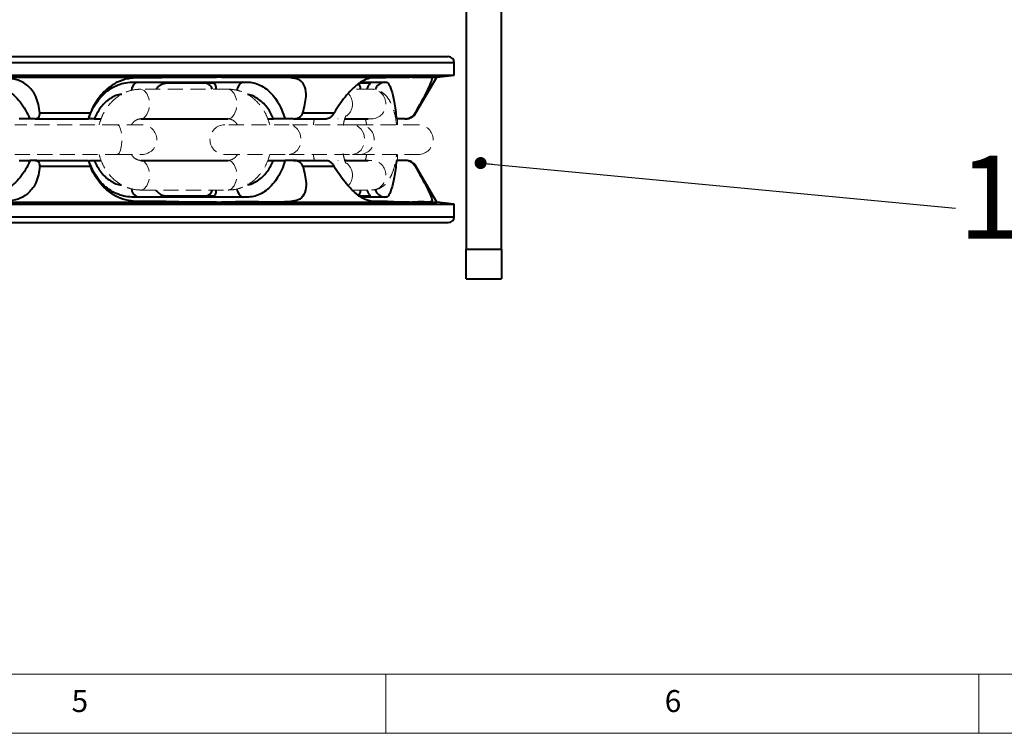
# Model space of a CAD drawing. Units: millimetres. Extents: x 10 to 1672, y 10 to 1178.
# Drawn here: x 479 to 645, y 10 to 130 of the extents above; entities that cross this region are included whole.
import ezdxf

# ---------------------------------------------------------------- set-up
doc = ezdxf.new("R2010")
doc.units = ezdxf.units.MM
doc.header["$LTSCALE"] = 2
doc.linetypes.add('HIDDEN', pattern=[1.905, 1.27, -0.635])
doc.layers.add('FORMAT', color=7, linetype='Continuous', lineweight=15)
doc.layers.add('SLD-0', color=7, linetype='Continuous')
doc.styles.add('SLDTEXTSTYLE1', font='GOTHIC.TTF', dxfattribs={"width": 0.913})
doc.styles.get("Standard").update_dxf_attribs({"font": 'GOTHIC.TTF'})
doc.dimstyles.new('SLDDIMSTYLE1', dxfattribs={"dimtxt": 0.18, "dimasz": 2.032, "dimexe": 0, "dimexo": 0.0625, "dimgap": 0, "dimtad": 0, "dimtih": 1, "dimtoh": 1, "dimdec": 0, "dimrnd": 1e-09, "dimzin": 0, "dimdsep": 46, "dimtxsty": 'STANDARD', "dimblk1": 'DOT', "dimblk2": 'DOT', "dimsah": 1, "dimcen": 0.09, "dimadec": 0, "dimazin": 0, "dimtfac": 2.032, "dimtdec": 0, "dimtofl": 0, "dimtmove": 0, "dimatfit": 3, "dimldrblk": 'DOT', "dimfxl": 1, "dimfrac": 2, "dimtolj": 1, "dimtzin": 0, "dimarcsym": 0})

# ---------------------------------------------------------------- blocks, each defined once
blk = doc.blocks.new('_DOT')
at = {"color": 0, "linetype": 'ByBlock', "lineweight": -2}
blk.add_line((-0.5, 0), (-1, 0), dxfattribs=at)
at = {"color": 0, "linetype": 'ByBlock', "const_width": 0.5}
blk.add_lwpolyline([(-0.25, 0, 1), (0.25, 0, 1)], format="xyb", close=True, dxfattribs=at)

msp = doc.modelspace()

# ---------------------------------------------------------------- linework, layer by layer
at = {"color": 7, "linetype": 'Continuous', "lineweight": 40}
for p, q in [((554.5265435, 135.6161741), (554.5265435, 91.6161741)), ((560.5265435, 91.6161741), (560.5265435, 135.6161741)), ((369.5265435, 124.1161741), (551.5265435, 124.1161741)), ((552.5265435, 120.9825292), (552.5265435, 123.1161741)), ((368.5265435, 120.9825292), (552.5265435, 120.9825292)), ((461.0445684, 120.6726301), (512.4497294, 120.6726301)), ((498.1853162, 119.8044348), (499.1150632, 119.8044348)), ((499.1150632, 119.8044348), (516.9133282, 119.8044348)), ((511.8476461, 119.614277), (503.9827994, 119.614277)), ((513.2879111, 120.6726301), (512.4497294, 120.6726301)), ((513.2879111, 120.6726301), (545.0580478, 120.6726301)), ((516.9133282, 119.8044348), (517.8431841, 119.8044348)), ((538.3443467, 119.614277), (536.5907558, 119.614277)), ((540.7624122, 119.8044348), (541.1175856, 119.8044348)), ((545.3782048, 120.6726301), (545.0580478, 120.6726301)), ((545.3782048, 120.6726301), (549.5780503, 120.6726301)), ((546.0813538, 114.6161741), (549.5780503, 120.6726301)), ((549.5780503, 120.6726301), (552.5265435, 120.9825292)), ((482.6610002, 114.6161741), (491.1951096, 114.6161741)), ((527.0094127, 114.6161741), (532.2837824, 114.6161741)), ((481.9053278, 113.6161741), (481.0003026, 113.6161741)), ((481.9053278, 113.6161741), (490.8711013, 113.6161741)), ((491.8438554, 113.6161741), (493.0181475, 113.6161741)), ((499.6919871, 113.6161741), (500.9549654, 113.6161741)), ((500.9549654, 113.6161741), (512.9643545, 113.6161741)), ((512.9643545, 113.6161741), (513.5521397, 113.6161741)), ((513.5521397, 113.6161741), (514.4160964, 113.6161741)), ((521.0905576, 113.6161741), (522.0793015, 113.6161741)), ((525.462701, 113.6161741), (524.025148, 113.6161741)), ((525.462701, 113.6161741), (531.0038537, 113.6161741)), ((534.0625437, 113.6062034), (534.3265435, 113.6161741)), ((534.0793884, 113.6161741), (537.2263222, 113.6161741)), ((537.2263222, 113.6161741), (538.0301163, 113.6161741)), ((544.2166691, 113.6161741), (542.7956847, 113.6161741)), ((544.2166691, 113.6161741), (544.349303, 113.6161741)), ((481.9053278, 106.6161741), (481.0003026, 106.6161741)), ((481.9053278, 106.6161741), (490.8711013, 106.6161741)), ((491.8438554, 106.6161741), (493.0175259, 106.6161741)), ((499.6919871, 106.6161741), (500.9554949, 106.6161741)), ((500.9554949, 106.6161741), (512.9638249, 106.6161741)), ((512.9638249, 106.6161741), (513.5516101, 106.6161741)), ((513.5516101, 106.6161741), (514.4160964, 106.6161741)), ((521.089936, 106.6161741), (522.0793015, 106.6161741)), ((525.462701, 106.6161741), (524.025148, 106.6161741)), ((525.462701, 106.6161741), (531.0038537, 106.6161741)), ((534.3265435, 106.6161741), (534.0574559, 106.6265335)), ((534.080962, 106.6161741), (537.2261199, 106.6161741)), ((537.2261199, 106.6161741), (538.0303818, 106.6161741)), ((544.2166691, 106.6161741), (542.7956847, 106.6161741)), ((482.6610002, 105.6161741), (491.1951096, 105.6161741)), ((527.0094127, 105.6161741), (532.2837824, 105.6161741)), ((549.5780503, 99.5597182), (546.0813538, 105.6161741)), ((499.1151476, 100.4279135), (498.1853162, 100.4279135)), ((516.9134371, 100.4279135), (499.1151476, 100.4279135)), ((503.9874149, 100.614277), (511.8522613, 100.614277)), ((517.8431841, 100.4279135), (516.9134371, 100.4279135)), ((536.5958666, 100.614277), (538.3518146, 100.614277)), ((541.1175856, 100.4279135), (540.7624539, 100.4279135)), ((464.0265435, 99.5597182), (512.4497294, 99.5597182)), ((464.0265435, 99.2498191), (552.5265435, 99.2498191)), ((512.4497294, 99.5597182), (513.2879111, 99.5597182)), ((513.2879111, 99.5597182), (545.0580478, 99.5597182)), ((545.0580478, 99.5597182), (545.3782048, 99.5597182)), ((545.3782048, 99.5597182), (549.5780503, 99.5597182)), ((552.5265435, 99.2498191), (549.5780503, 99.5597182)), ((552.5265435, 97.1161741), (552.5265435, 99.2498191)), ((464.0265435, 96.1161741), (551.5265435, 96.1161741)), ((554.5265435, 86.6161741), (554.5265435, 91.6161741)), ((554.5265435, 91.6161741), (560.5265435, 91.6161741)), ((560.5265435, 91.6161741), (560.5265435, 86.6161741)), ((554.5265435, 86.6161741), (560.5265435, 86.6161741))]:
    msp.add_line(p, q, dxfattribs=at)
at = {"color": 8, "linetype": 'Continuous', "lineweight": 40}
for p, q in [((368.5265435, 123.1161741), (552.5265435, 123.1161741)), ((536.8468884, 119.8044348), (540.7624122, 119.8044348)), ((545.9636289, 114.6161741), (546.0813538, 114.6161741)), ((545.9636289, 105.6161741), (546.0813538, 105.6161741)), ((540.7624539, 100.4279135), (536.8468884, 100.4279135)), ((464.0265435, 97.1161741), (552.5265435, 97.1161741))]:
    msp.add_line(p, q, dxfattribs=at)
at = {"color": 7, "linetype": 'HIDDEN', "lineweight": 0}
for p, q in [((514.4160964, 118.6161741), (499.6919871, 118.6161741)), ((538.6216718, 118.6161741), (535.3873339, 118.6161741)), ((499.6919871, 113.6161741), (514.4160964, 113.6161741)), ((532.9975625, 113.6161741), (532.9217704, 113.6174446)), ((534.0793884, 113.6161741), (538.6216718, 113.6161741)), ((542.9757737, 112.6161741), (542.9757737, 113.6872622)), ((495.7409306, 112.6161741), (478.431702, 112.6161741)), ((499.8868286, 112.6161741), (495.7409306, 112.6161741)), ((524.7120856, 112.6161741), (513.8579836, 112.6161741)), ((535.4097772, 112.6161741), (524.7120856, 112.6161741)), ((536.5556752, 112.6161741), (535.4097772, 112.6161741)), ((546.4757737, 112.6161741), (536.5556752, 112.6161741)), ((478.431702, 107.6161741), (495.7409306, 107.6161741)), ((495.7409306, 107.6161741), (499.8868286, 107.6161741)), ((514.4160964, 106.6161741), (499.6919871, 106.6161741)), ((513.8579836, 107.6161741), (524.7120856, 107.6161741)), ((524.7120856, 107.6161741), (535.4097772, 107.6161741)), ((532.9975625, 106.6161741), (532.9217704, 106.6149036)), ((538.6216718, 106.6161741), (534.080962, 106.6161741)), ((535.4097772, 107.6161741), (536.5556752, 107.6161741)), ((536.5556752, 107.6161741), (546.4757737, 107.6161741)), ((542.9757737, 106.5565604), (542.9757737, 107.6161741)), ((499.6919871, 101.6161741), (514.4160964, 101.6161741)), ((535.3873339, 101.6161741), (538.6216718, 101.6161741))]:
    msp.add_line(p, q, dxfattribs=at)
at = {"color": 7, "linetype": 'Continuous', "lineweight": 40, "flags": 128}
for points in [[(536.7592878, 118.6161741), (536.7507072, 118.6884111), (536.7078699, 118.947714), (536.6502243, 119.1749927), (536.5799853, 119.3615142), (536.4998518, 119.5001113), (536.4129028, 119.5854587), (536.3224795, 119.614277)], [(536.3224793, 100.614277), (536.4129027, 100.6430952), (536.4998516, 100.7284427), (536.5799851, 100.8670398), (536.6502242, 101.0535612), (536.7078698, 101.2808399), (536.7507071, 101.5401429), (536.7597022, 101.6161741)]]:
    msp.add_lwpolyline(points, dxfattribs=at)
at = {"color": 8, "linetype": 'HIDDEN', "lineweight": 0, "flags": 128}
for points in [[(499.6927271, 113.6161745), (500.2543263, 113.8064753), (500.7310545, 114.3484072), (501.049594, 115.1594656), (501.1614503, 116.1161741), (501.049594, 117.0728827), (500.7310545, 117.8839411), (500.2543263, 118.425873), (499.6919871, 118.6161741), (499.6908384, 118.6161734)], [(514.4160964, 113.6161741), (514.9784356, 113.8064753), (515.4551638, 114.3484072), (515.7737033, 115.1594656), (515.8855596, 116.1161741), (515.7737033, 117.0728827), (515.4551638, 117.8839411), (514.9784356, 118.425873), (514.4160964, 118.6161741)], [(495.7409306, 107.6161741), (496.0365698, 107.8064753), (496.2872006, 108.3484072), (496.4546668, 109.1594656), (496.5134731, 110.1161741), (496.4546668, 111.0728827), (496.2872006, 111.8839411), (496.0365698, 112.425873), (495.7409306, 112.6161741)], [(524.7120856, 107.6161741), (525.4860791, 107.8064753), (526.1422391, 108.3484072), (526.5806712, 109.1594656), (526.7346281, 110.1161741), (526.5806712, 111.0728827), (526.1422391, 111.8839411), (525.4860791, 112.425873), (524.7120856, 112.6161741)], [(535.4097772, 107.6161741), (536.1837707, 107.8064753), (536.8399307, 108.3484072), (537.2783628, 109.1594656), (537.4323197, 110.1161741), (537.2783628, 111.0728827), (536.8399307, 111.8839411), (536.1837707, 112.425873), (535.4097772, 112.6161741)], [(499.6926928, 106.6161739), (500.2543263, 106.425873), (500.7310545, 105.8839411), (501.049594, 105.0728827), (501.1614503, 104.1161741), (501.049594, 103.1594656), (500.7310545, 102.3484072), (500.2543263, 101.8064753), (499.6919871, 101.6161741), (499.6909268, 101.6161748)], [(514.4160964, 106.6161741), (514.9784356, 106.425873), (515.4551638, 105.8839411), (515.7737033, 105.0728827), (515.8855596, 104.1161741), (515.7737033, 103.1594656), (515.4551638, 102.3484072), (514.9784356, 101.8064753), (514.4160964, 101.6161741)]]:
    msp.add_lwpolyline(points, dxfattribs=at)
at = {"color": 7, "linetype": 'Continuous', "lineweight": 40}
for centre, radius, start, end in [((551.5265435, 123.1161741), 1, 0, 90), ((510.5100717, 118.3592794), 1.2580785, 11.782443017, 85.989379575), ((544.349303, 115.6161741), 2, 270, 330), ((544.349303, 104.6161741), 2, 30, 90), ((510.4766108, 101.907872), 1.299284, 275.363628275, 347.026130651), ((551.5265435, 97.1161741), 1, 270, 0)]:
    msp.add_arc(centre, radius, start, end, dxfattribs=at)
at = {"color": 8, "linetype": 'Continuous', "lineweight": 40}
for centre, radius, start, end in [((499.6780194, 118.3426071), 1.5664801, 111.061910902, 178.190303503), ((517.4741324, 118.3457952), 1.5627319, 111.030290058, 177.925393404), ((540.9978517, 117.8997128), 1.919218, 97.046490932, 160.089606508), ((499.8028523, 101.9790627), 1.6967621, 184.469486173, 246.089810244), ((517.5961922, 101.9732952), 1.6894849, 184.960347877, 246.163991081), ((540.998201, 102.3333692), 1.9199839, 199.426219874, 262.947083078)]:
    msp.add_arc(centre, radius, start, end, dxfattribs=at)
at = {"color": 8, "linetype": 'HIDDEN', "lineweight": 0}
for centre, radius, start, end in [((532.8273993, 116.1335287), 2.5478636, 359.60973181, 43.470434388), ((538.5589182, 116.1758563), 2.4411245, 358.599056192, 88.526945007), ((532.847933, 116.0928091), 2.5273787, 305.987283013, 0.529694312), ((538.5589182, 116.056492), 2.4411245, 271.473054993, 1.400943808), ((538.5589182, 104.1758563), 2.4411245, 358.599056192, 88.526945007), ((532.8469447, 104.1392509), 2.5283644, 359.477045497, 53.520590032), ((532.8273993, 104.0988196), 2.5478636, 316.529565612, 0.39026819), ((538.5589182, 104.056492), 2.4411245, 271.473054993, 1.400943808)]:
    msp.add_arc(centre, radius, start, end, dxfattribs=at)
at = {"color": 7, "linetype": 'HIDDEN', "lineweight": 0}
for centre, start, end in [((499.8868286, 110.1161741), 270, 90), ((513.8579836, 110.1161741), 90, 270), ((536.5556752, 110.1161741), 270, 90), ((546.4757737, 110.1161741), 270, 90)]:
    msp.add_arc(centre, 2.5, start, end, dxfattribs=at)
at = {"color": 7, "linetype": 'Continuous', "lineweight": 40}
for points, knots in [([(482.6610002, 114.6161741), (482.5260668, 115.5760521), (482.2971115, 117.2047757), (480.9274296, 119.1081837), (479.1725927, 120.2330915), (475.1471151, 120.7884662), (469.1121607, 120.5546906), (463.7369481, 120.6332704), (461.0445684, 120.6726301)], [0, 0, 0, 0, 0.1289593045, 0.2188185102, 0.3093127534, 0.3871243522, 0.6930179062, 1, 1, 1, 1]), ([(472.675774, 119.8044348), (472.6757936, 119.8044345), (473.2051912, 119.7963975), (474.7423328, 119.6234452), (477.1361791, 118.6330141), (479.5778216, 116.5514155), (480.5116799, 114.6244307), (481.0003026, 113.6161741)], [0, 0, 0, 0, 0.0000053901, 0.1456836384, 0.4221574536, 0.6976553656, 1, 1, 1, 1]), ([(490.8979099, 113.6161741), (490.9127279, 113.6623469), (491.2541921, 114.7263501), (492.2122495, 116.6137716), (494.2810147, 118.6790331), (496.3910921, 119.6335791), (497.7355016, 119.7967953), (498.1852985, 119.8044345), (498.1853162, 119.8044348)], [0, 0, 0, 0, 0.0134344437, 0.3095827539, 0.5849051057, 0.8615436855, 0.999994554, 1, 1, 1, 1]), ([(512.4497294, 120.6726301), (510.5958999, 120.6747723), (506.8882399, 120.6790567), (501.9915818, 120.4901405), (498.4431744, 120.6159384), (496.1695191, 120.0793207), (494.3826243, 119.0408771), (492.6391556, 117.3689895), (491.6792266, 115.7883113), (491.2517904, 114.753409), (491.1951096, 114.6161741)], [0, 0, 0, 0, 0.2556180122, 0.511236195, 0.6306725944, 0.706991051, 0.7833068086, 0.8614180423, 0.9816231178, 1, 1, 1, 1]), ([(503.9827994, 119.614277), (503.9054138, 119.6093886), (503.7159951, 119.597423), (503.2743732, 119.474708), (502.7887067, 119.2123414), (502.4138994, 118.8877086), (502.3145597, 118.6617633), (502.2945159, 118.6161741)], [0, 0, 0, 0, 0.1269208957, 0.3106671279, 0.6425114649, 0.9278692085, 1, 1, 1, 1]), ([(512.4250688, 118.6161741), (512.4196187, 118.7262236), (512.4048023, 119.025398), (512.3194717, 119.34469), (512.1820696, 119.5365988), (512.0090731, 119.606767), (511.8920765, 119.61221), (511.8476461, 119.614277)], [0, 0, 0, 0, 0.1867189659, 0.5076038392, 0.7805535447, 0.9166634106, 1, 1, 1, 1]), ([(527.0094127, 114.6161741), (527.2587246, 115.5760521), (527.6817576, 117.2047757), (527.440294, 119.1081837), (526.6471345, 120.2330915), (524.0587948, 120.7884662), (519.6235338, 120.5546906), (515.4022845, 120.6332704), (513.2879111, 120.6726301)], [0, 0, 0, 0, 0.1289593045, 0.2188185102, 0.3093127534, 0.3871243522, 0.6930179062, 1, 1, 1, 1]), ([(517.8431841, 119.8044348), (517.8431983, 119.8044345), (518.2265576, 119.7963975), (519.3450557, 119.6234452), (521.1069384, 118.6330141), (522.940941, 116.5514155), (523.6527225, 114.6244307), (524.025148, 113.6161741)], [0, 0, 0, 0, 0.0000053901, 0.1456836384, 0.4221574536, 0.6976553656, 1, 1, 1, 1]), ([(545.0580478, 120.6726301), (544.3055068, 120.6747723), (542.8004243, 120.6790567), (540.3552507, 120.4901405), (538.5504076, 120.6159384), (537.1142355, 120.0793207), (535.7328036, 119.0408771), (534.1258524, 117.3689895), (532.9921988, 115.7883113), (532.3667244, 114.753409), (532.2837824, 114.6161741)], [0, 0, 0, 0, 0.2556180122, 0.511236195, 0.6306725944, 0.706991051, 0.7833068086, 0.8614180423, 0.9816231178, 1, 1, 1, 1]), ([(537.8731825, 118.6161741), (537.9098726, 118.7262236), (538.0096164, 119.025398), (538.2059005, 119.34469), (538.3603487, 119.5365988), (538.3946645, 119.606767), (538.358196, 119.61221), (538.3443467, 119.614277)], [0, 0, 0, 0, 0.1867189659, 0.5076038392, 0.7805535447, 0.9166634106, 1, 1, 1, 1]), ([(541.1175856, 119.8044348), (541.117589, 119.8044345), (541.2084797, 119.7963975), (541.4811061, 119.6234452), (541.9380459, 118.6330141), (542.4638819, 116.5514155), (542.6817103, 114.6244307), (542.7956847, 113.6161741)], [0, 0, 0, 0, 0.0000053901, 0.1456836384, 0.4221574536, 0.6976553656, 1, 1, 1, 1]), ([(545.9636289, 114.6161741), (546.5019573, 115.5760521), (547.4153944, 117.2047757), (548.3943799, 119.1081837), (548.8658579, 120.2330915), (548.7033139, 120.7884662), (547.5618653, 120.5546906), (546.106953, 120.6332704), (545.3782048, 120.6726301)], [0, 0, 0, 0, 0.1289593045, 0.2188185102, 0.3093127534, 0.3871243522, 0.6930179062, 1, 1, 1, 1]), ([(481.9053278, 113.6161741), (482.0375563, 113.6353283), (482.3025668, 113.6737167), (482.576714, 113.9926101), (482.6668874, 114.3517075), (482.6620168, 114.5705055), (482.6610002, 114.6161741)], [0, 0, 0, 0, 0.3172900623, 0.6359085376, 0.9240050311, 1, 1, 1, 1]), ([(491.1951096, 114.6161741), (491.1360552, 114.4606295), (491.0180156, 114.1497227), (490.917187, 113.8194816), (490.8704154, 113.6420733), (490.870897, 113.6238901), (490.8711013, 113.6161741)], [0, 0, 0, 0, 0.2640356947, 0.5277619366, 0.7996101096, 1, 1, 1, 1]), ([(525.462701, 113.6161741), (525.6783901, 113.6353283), (526.1106714, 113.6737167), (526.6456636, 113.9926101), (526.9149919, 114.3517075), (526.993108, 114.5705055), (527.0094127, 114.6161741)], [0, 0, 0, 0, 0.3172900623, 0.6359085376, 0.9240050311, 1, 1, 1, 1]), ([(532.2837824, 114.6161741), (532.181635, 114.4606295), (531.9774598, 114.1497227), (531.6181527, 113.8194816), (531.285963, 113.6420733), (531.0878999, 113.6238901), (531.0038537, 113.6161741)], [0, 0, 0, 0, 0.2640356947, 0.5277619366, 0.7996101096, 1, 1, 1, 1]), ([(544.2166691, 113.6161741), (544.433433, 113.6353283), (544.8678683, 113.6737167), (545.4593566, 113.9926101), (545.8049655, 114.3517075), (545.9362306, 114.5705055), (545.9636289, 114.6161741)], [0, 0, 0, 0, 0.3172900623, 0.6359085376, 0.9240050311, 1, 1, 1, 1]), ([(481.0003026, 113.6161741), (480.8395958, 113.6161741), (480.5185476, 113.6161741), (479.8747575, 113.6161741), (479.427345, 113.6161741), (479.2130769, 113.6161741)], [0, 0, 0, 0, 0.3430920394, 0.685403585, 1, 1, 1, 1]), ([(491.8438554, 113.6161741), (491.6361113, 113.6161741), (491.2765624, 113.6161741), (491.1144674, 113.6161741), (491.0460294, 113.6161741)], [0, 0, 0, 0, 0.5777910365, 1, 1, 1, 1]), ([(524.025148, 113.6161741), (523.7940196, 113.6161741), (523.3322885, 113.6161741), (522.644991, 113.6161741), (522.2624854, 113.6161741), (522.0793015, 113.6161741)], [0, 0, 0, 0, 0.3430920394, 0.685403585, 1, 1, 1, 1]), ([(481.0003026, 106.6161741), (480.9924354, 106.5950268), (480.6054886, 105.5549058), (479.5169389, 103.6807982), (477.1486179, 101.5960017), (474.7411921, 100.609564), (473.2054691, 100.435955), (472.6757938, 100.4279138), (472.675774, 100.4279135)], [0, 0, 0, 0, 0.00614685215, 0.30232965405, 0.57780507493, 0.85425266335, 0.99999455384, 1, 1, 1, 1]), ([(479.2130769, 106.6161741), (479.4773424, 106.6161741), (480.0066122, 106.6161741), (480.6251623, 106.6161741), (480.8997801, 106.6161741), (481.0003026, 106.6161741)], [0, 0, 0, 0, 0.3873253495, 0.775733417, 1, 1, 1, 1]), ([(482.6610002, 105.6161741), (482.6544048, 105.7717187), (482.6412217, 106.0826256), (482.4450587, 106.4128667), (482.1885469, 106.5902749), (481.9897047, 106.6084582), (481.9053278, 106.6161741)], [0, 0, 0, 0, 0.2640356947, 0.5277619366, 0.7996101096, 1, 1, 1, 1]), ([(490.8711013, 106.6161741), (490.8728403, 106.59702), (490.8763256, 106.5586316), (490.9677383, 106.2397382), (491.091163, 105.8806407), (491.1771599, 105.6618427), (491.1951096, 105.6161741)], [0, 0, 0, 0, 0.3172900623, 0.6359085376, 0.9240050311, 1, 1, 1, 1]), ([(498.1853162, 100.4279135), (498.1852987, 100.4279138), (497.7354574, 100.4355537), (496.3895998, 100.5982488), (494.291172, 101.557344), (492.1407987, 103.6358662), (491.3279858, 105.5849006), (490.8979099, 106.6161741)], [0, 0, 0, 0, 0.00000539057, 0.1384967604, 0.41518849054, 0.69056437546, 1, 1, 1, 1]), ([(491.0200481, 106.6161741), (491.0238489, 106.6161741), (491.0695615, 106.6161741), (491.3510855, 106.6161741), (491.6851356, 106.6161741), (491.8438554, 106.6161741)], [0, 0, 0, 0, 0.0454351959, 0.5464505475, 1, 1, 1, 1]), ([(524.025148, 106.6161741), (524.0191505, 106.5950268), (523.7241642, 105.5549058), (522.8947526, 103.6807982), (521.1164003, 101.5960017), (519.3441697, 100.609564), (518.2267588, 100.435955), (517.8431985, 100.4279138), (517.8431841, 100.4279135)], [0, 0, 0, 0, 0.0061468522, 0.302329654, 0.5778050749, 0.8542526634, 0.9999945538, 1, 1, 1, 1]), ([(522.0793015, 106.6161741), (522.3077713, 106.6161741), (522.7653496, 106.6161741), (523.468749, 106.6161741), (523.8760555, 106.6161741), (524.025148, 106.6161741)], [0, 0, 0, 0, 0.3873253495, 0.775733417, 1, 1, 1, 1]), ([(527.0094127, 105.6161741), (526.9396868, 105.7717187), (526.8003165, 106.0826256), (526.3820895, 106.4128667), (525.9202732, 106.5902749), (525.5990213, 106.6084582), (525.462701, 106.6161741)], [0, 0, 0, 0, 0.2640356947, 0.5277619366, 0.7996101096, 1, 1, 1, 1]), ([(531.0038537, 106.6161741), (531.1388959, 106.59702), (531.4095458, 106.5586316), (531.8316018, 106.2397382), (532.1214805, 105.8806407), (532.2557558, 105.6618427), (532.2837824, 105.6161741)], [0, 0, 0, 0, 0.3172900623, 0.6359085376, 0.9240050311, 1, 1, 1, 1]), ([(542.7956847, 106.6161741), (542.7938478, 106.5950268), (542.7034967, 105.5549058), (542.4500303, 103.6807982), (541.9409167, 101.5960017), (541.4808133, 100.609564), (541.2085275, 100.435955), (541.117589, 100.4279138), (541.1175856, 100.4279135)], [0, 0, 0, 0, 0.00614685215, 0.30232965405, 0.57780507493, 0.85425266335, 0.99999455384, 1, 1, 1, 1]), ([(545.9636289, 105.6161741), (545.8574053, 105.7717187), (545.6450826, 106.0826256), (545.1645401, 106.4128667), (544.6738173, 106.5902749), (544.3528631, 106.6084582), (544.2166691, 106.6161741)], [0, 0, 0, 0, 0.2640356947, 0.5277619366, 0.7996101096, 1, 1, 1, 1]), ([(482.6610002, 105.6161741), (482.5260662, 104.6563039), (482.2971098, 103.0275935), (480.9274341, 101.1241093), (479.1725766, 99.9994556), (475.147228, 99.4424886), (470.0995175, 99.6589861), (465.7236611, 99.5928863), (464.0265435, 99.5672503)], [0, 0, 0, 0, 0.145418158, 0.246745939, 0.3487898062, 0.4365323651, 0.7814665855, 1, 1, 1, 1]), ([(512.4497294, 99.5597182), (510.5958999, 99.557576), (506.8882399, 99.5532916), (501.9915818, 99.7422077), (498.4431744, 99.6164098), (496.1695191, 100.1530276), (494.3826243, 101.1914712), (492.6391556, 102.8633588), (491.6792266, 104.444037), (491.2517904, 105.4789393), (491.1951096, 105.6161741)], [0, 0, 0, 0, 0.2556180122, 0.511236195, 0.6306725944, 0.706991051, 0.7833068086, 0.8614180423, 0.9816231178, 1, 1, 1, 1]), ([(527.0094127, 105.6161741), (527.2587246, 104.6562962), (527.6817576, 103.0275726), (527.440294, 101.1241645), (526.6471345, 99.9992568), (524.0587948, 99.443882), (519.6235338, 99.6776577), (515.4022845, 99.5990779), (513.2879111, 99.5597182)], [0, 0, 0, 0, 0.12895930455, 0.21881851019, 0.30931275337, 0.38712435218, 0.6930179062, 1, 1, 1, 1]), ([(545.0580478, 99.5597182), (544.3055068, 99.557576), (542.8004243, 99.5532916), (540.3552507, 99.7422077), (538.5504076, 99.6164098), (537.1142355, 100.1530276), (535.7328036, 101.1914712), (534.1258524, 102.8633588), (532.9921988, 104.444037), (532.3667244, 105.4789393), (532.2837824, 105.6161741)], [0, 0, 0, 0, 0.2556180122, 0.511236195, 0.6306725944, 0.706991051, 0.7833068086, 0.8614180423, 0.9816231178, 1, 1, 1, 1]), ([(545.9636289, 105.6161741), (546.5019573, 104.6562962), (547.4153944, 103.0275726), (548.3943799, 101.1241645), (548.8658579, 99.9992568), (548.7033139, 99.443882), (547.5618653, 99.6776577), (546.106953, 99.5990779), (545.3782048, 99.5597182)], [0, 0, 0, 0, 0.1289593045, 0.2188185102, 0.3093127534, 0.3871243522, 0.6930179062, 1, 1, 1, 1]), ([(502.2845125, 101.6161741), (502.3536325, 101.5048027), (502.5403177, 101.2040012), (502.99833, 100.8835085), (503.4713066, 100.6919844), (503.807395, 100.6218298), (503.9376351, 100.6163655), (503.9874149, 100.614277)], [0, 0, 0, 0, 0.1883968708, 0.5088386751, 0.7816427325, 0.9165405106, 1, 1, 1, 1]), ([(511.8522613, 100.614277), (511.9171139, 100.6191049), (512.0759958, 100.6309328), (512.2490803, 100.7526235), (512.3629165, 101.0137143), (512.4232196, 101.3398939), (512.4238277, 101.5684405), (512.4239547, 101.6161741)], [0, 0, 0, 0, 0.1256849436, 0.3079146866, 0.6392679116, 0.9246584685, 1, 1, 1, 1]), ([(538.3518146, 100.614277), (538.369126, 100.6191049), (538.411537, 100.6309328), (538.3119707, 100.7526235), (538.1248604, 101.0137143), (537.9516057, 101.3398939), (537.8897671, 101.5684405), (537.8768516, 101.6161741)], [0, 0, 0, 0, 0.1256849436, 0.3079146866, 0.6392679116, 0.9246584685, 1, 1, 1, 1])]:
    msp.add_open_spline(points, degree=3, knots=knots, dxfattribs=at)
at = {"color": 7, "linetype": 'HIDDEN', "lineweight": 0}
for points, knots in [([(499.6919871, 118.6161741), (499.3747807, 118.6022173), (498.5848634, 118.5674617), (497.3518039, 118.2300244), (496.0636581, 117.577903), (494.9112345, 116.6565056), (493.9347149, 115.497879), (493.1447841, 114.1442673), (492.8226176, 113.1271428), (492.6607722, 112.6161741)], [0, 0, 0, 0, 0.0989148769, 0.2463208971, 0.3936059012, 0.5421004986, 0.6927092362, 0.8456276171, 1, 1, 1, 1]), ([(521.4392769, 112.6161741), (521.2865577, 113.1111009), (520.9708479, 114.1342415), (520.1650129, 115.5165039), (519.1305974, 116.7286824), (517.8964304, 117.6777809), (516.52691, 118.3181857), (515.3402225, 118.5874647), (514.6347304, 118.6093819), (514.4160964, 118.6161741)], [0, 0, 0, 0, 0.14915105426, 0.3083335446, 0.46724437021, 0.62478716813, 0.77981622929, 0.93176444751, 1, 1, 1, 1]), ([(542.8149025, 112.6161741), (542.7969787, 112.7926681), (542.7272966, 113.4788204), (542.4875622, 114.5827477), (542.0895389, 115.8560771), (541.5740645, 116.8735252), (540.9371242, 117.6690177), (540.1973847, 118.2343501), (539.3956735, 118.5644512), (538.8517576, 118.6007986), (538.6216718, 118.6161741)], [0, 0, 0, 0, 0.0570463015, 0.2217778647, 0.3948309354, 0.563655098, 0.6896676668, 0.8053259969, 0.9176495347, 1, 1, 1, 1]), ([(498.0962965, 112.6161741), (498.2198118, 112.7809508), (498.5092516, 113.1670806), (499.0213203, 113.485036), (499.4133538, 113.6063069), (499.6357683, 113.6141833), (499.6919871, 113.6161741)], [0, 0, 0, 0, 0.2343239736, 0.5491036718, 0.8860286209, 1, 1, 1, 1]), ([(514.4160964, 113.6161741), (514.4865313, 113.6131201), (514.7289475, 113.602609), (515.1446207, 113.4570615), (515.6429804, 113.1251389), (515.9061499, 112.7582604), (516.0080713, 112.6161741)], [0, 0, 0, 0, 0.1429854416, 0.49211395715, 0.80330375637, 1, 1, 1, 1]), ([(528.9579242, 113.6161741), (528.9254583, 113.4747487), (528.8541264, 113.1640183), (528.8225845, 112.8093947), (528.8053986, 112.6161741)], [0, 0, 0, 0, 0.4551388839, 1, 1, 1, 1]), ([(533.838104, 112.5285421), (533.8706137, 112.7297438), (533.9486955, 113.212991), (534.105899, 113.7477118), (534.2636585, 114.1214488), (534.2816551, 114.1469387), (534.2894418, 114.1579676)], [0, 0, 0, 0, 0.2171247165, 0.5214910372, 0.7929598721, 1, 1, 1, 1]), ([(537.5382722, 113.6161741), (537.5652483, 113.5356582), (537.6504332, 113.2814056), (537.7246182, 112.8862162), (537.7753106, 112.6161741)], [0, 0, 0, 0, 0.31667689848, 1, 1, 1, 1]), ([(492.6688066, 107.6161741), (492.8215258, 107.1212474), (493.1372357, 106.0981068), (493.9430706, 104.7158444), (494.9774862, 103.5036659), (496.2116531, 102.5545674), (497.5811736, 101.9141625), (498.7678611, 101.6448836), (499.4733532, 101.6229664), (499.6919871, 101.6161741)], [0, 0, 0, 0, 0.1491510543, 0.3083335446, 0.4672443702, 0.6247871681, 0.7798162293, 0.9317644475, 1, 1, 1, 1]), ([(499.6919871, 106.6161741), (499.6215523, 106.6192282), (499.3791361, 106.6297393), (498.9634629, 106.7752868), (498.4651031, 107.1072093), (498.2019337, 107.4740879), (498.1000123, 107.6161741)], [0, 0, 0, 0, 0.1429854416, 0.4921139572, 0.8033037564, 1, 1, 1, 1]), ([(516.011787, 107.6161741), (515.8882718, 107.4513975), (515.598832, 107.0652677), (515.0867632, 106.7473122), (514.6947298, 106.6260414), (514.4723153, 106.618165), (514.4160964, 106.6161741)], [0, 0, 0, 0, 0.23432397361, 0.54910367181, 0.88602862085, 1, 1, 1, 1]), ([(514.4160964, 101.6161741), (514.7333029, 101.6301309), (515.5232201, 101.6648866), (516.7562796, 102.0023239), (518.0444254, 102.6544453), (519.196849, 103.5758427), (520.1733686, 104.7344693), (520.9632995, 106.088081), (521.2854659, 107.1052055), (521.4473114, 107.6161741)], [0, 0, 0, 0, 0.0989148769, 0.2463208971, 0.3936059012, 0.5421004986, 0.6927092362, 0.8456276171, 1, 1, 1, 1]), ([(528.8043317, 107.6161741), (528.8204612, 107.4376194), (528.8524409, 107.0836025), (528.9224808, 106.7710735), (528.9571949, 106.6161741)], [0, 0, 0, 0, 0.5043678574, 1, 1, 1, 1]), ([(534.2824864, 106.0835722), (534.283335, 106.0819921), (534.285667, 106.0776502), (534.1551713, 106.3413438), (533.9961103, 106.8705879), (533.869848, 107.3764817), (533.8270691, 107.7215669), (533.8229607, 107.7547076)], [0, 0, 0, 0, 0.1388032991, 0.3814250008, 0.657079279, 0.9670670851, 1, 1, 1, 1]), ([(537.7657529, 107.6161741), (537.7382091, 107.4437604), (537.6740175, 107.0419452), (537.5886075, 106.770911), (537.5398459, 106.6161741)], [0, 0, 0, 0, 0.4290871953, 1, 1, 1, 1]), ([(538.6216718, 101.6161741), (538.9386306, 101.6450682), (539.5606808, 101.7017744), (540.3769163, 102.1149641), (541.0402017, 102.6773719), (541.5887515, 103.4002265), (542.0696537, 104.3398768), (542.4647347, 105.5547399), (542.7194943, 106.693864), (542.7943441, 107.4256182), (542.8138357, 107.6161741)], [0, 0, 0, 0, 0.113310787, 0.2223790343, 0.3308483153, 0.4490624627, 0.5899921741, 0.7633510901, 0.9383743223, 1, 1, 1, 1])]:
    msp.add_open_spline(points, degree=3, knots=knots, dxfattribs=at)
at = {"color": 8, "linetype": 'Continuous', "lineweight": 40}
for points, knots in [([(496.4730075, 117.7301711), (496.3770254, 117.7270172), (495.6365093, 117.7026841), (494.3076109, 116.9883396), (492.7805738, 115.5683872), (492.1429853, 114.2395901), (491.8438554, 113.6161741)], [0, 0, 0, 0, 0.04846278637, 0.37389749575, 0.70625891221, 1, 1, 1, 1]), ([(522.0793015, 113.6161741), (521.790316, 114.2223251), (521.1640061, 115.5360186), (519.6592497, 116.9465994), (518.4014507, 117.673463), (517.7290611, 117.707547), (517.7001842, 117.7090108)], [0, 0, 0, 0, 0.2976070997, 0.6449952356, 0.9847537569, 1, 1, 1, 1]), ([(491.8438554, 106.6161741), (492.1429599, 105.9927325), (492.7805141, 104.6638398), (494.3076152, 103.2449226), (495.6290853, 102.5315411), (496.361996, 102.5064304), (496.4504666, 102.5033992)], [0, 0, 0, 0, 0.294845639, 0.6284761982, 0.9551528982, 1, 1, 1, 1]), ([(517.6739209, 102.5218999), (517.7117417, 102.5237406), (518.39322, 102.556908), (519.6598597, 103.2848462), (521.1642013, 104.6969579), (521.7904134, 106.0102964), (522.0793015, 106.6161741)], [0, 0, 0, 0, 0.0198720397, 0.3580661343, 0.7038589571, 1, 1, 1, 1])]:
    msp.add_open_spline(points, degree=3, knots=knots, dxfattribs=at)
at = {"layer": 'FORMAT'}
for p, q in [((20, 20), (1662, 20)), ((541, 10), (541, 20)), ((641, 20), (641, 10)), ((10, 10), (1672, 10))]:
    msp.add_line(p, q, dxfattribs=at)

# ---------------------------------------------------------------- texts
at = {"layer": 'FORMAT', "char_height": 3.7041667, "attachment_point": 1, "style": 'SLDTEXTSTYLE1'}
for s, insert in [('5', (488.0208333, 17.2926352)), ('6', (588.0208333, 17.2926352))]:
    msp.add_mtext(s, dxfattribs=dict(at, insert=insert))
at = {"layer": 'SLD-0', "color": 7, "insert": (648.1553144, 107.3922096), "char_height": 14, "attachment_point": 2, "style": 'SLDTEXTSTYLE1'}
msp.add_mtext('11', dxfattribs=at)

# ---------------------------------------------------------------- leaders
at = {"layer": 'SLD-0', "color": 7}
msp.add_leader([(556.9859129, 106.1681732), (637.0645161, 98.5806452)], dimstyle='SLDDIMSTYLE1', dxfattribs=at)

doc.saveas('drawing.dxf')
